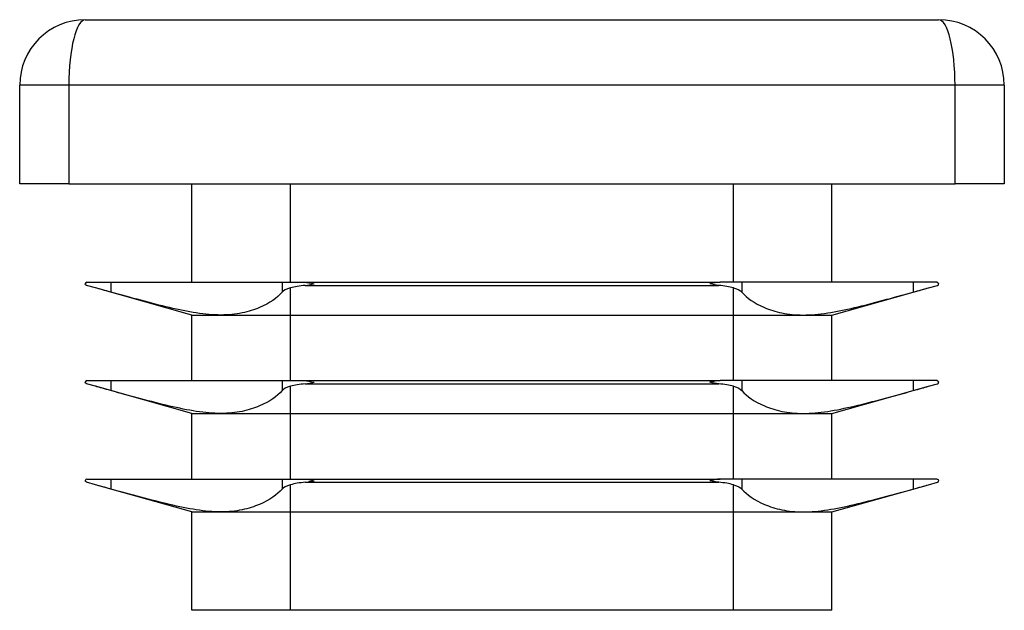
# Model space of a CAD drawing. Units: millimetres. Extents: x 3 to 195, y 3 to 137.
# Drawn here: x 69 to 99, y 70 to 88 of the extents above; entities that cross this region are included whole.
import ezdxf

# ---------------------------------------------------------------- set-up
doc = ezdxf.new("R2010")
doc.units = ezdxf.units.MM
doc.header["$LTSCALE"] = 0.666667

msp = doc.modelspace()

# ---------------------------------------------------------------- linework, layer by layer
at = {"color": 7, "linetype": 'Continuous', "lineweight": 25}
for p, q in [((71.127, 88.292), (97.127, 88.292)), ((70.627, 86.292), (69.127, 86.292)), ((69.127, 83.292), (69.127, 86.292)), ((70.627, 86.292), (70.627, 83.292)), ((97.627, 86.292), (70.627, 86.292)), ((99.127, 86.292), (97.627, 86.292)), ((97.627, 83.292), (97.627, 86.292)), ((99.127, 86.292), (99.127, 83.292)), ((70.627, 83.292), (69.127, 83.292)), ((70.627, 83.292), (97.627, 83.292)), ((74.377, 80.292), (74.377, 83.292)), ((77.377, 80.292), (77.377, 83.292)), ((90.877, 80.292), (90.877, 83.292)), ((93.877, 80.292), (93.877, 83.292)), ((99.127, 83.292), (97.627, 83.292)), ((71.432, 80.119), (71.164, 80.194)), ((71.177, 80.292), (71.432, 80.292)), ((71.432, 80.292), (71.9, 80.292)), ((74.377, 79.292), (71.432, 80.119)), ((71.9, 80.292), (71.9, 79.989)), ((71.9, 80.292), (75.256, 80.292)), ((75.256, 80.292), (77.122, 80.292)), ((77.122, 80.292), (77.122, 79.989)), ((77.122, 80.292), (77.377, 80.292)), ((77.377, 80.292), (77.784, 80.292)), ((77.377, 79.292), (77.377, 80.119)), ((77.784, 80.292), (90.471, 80.292)), ((77.829, 80.194), (90.426, 80.194)), ((90.877, 80.292), (90.471, 80.292)), ((91.132, 80.292), (90.877, 80.292)), ((90.877, 79.292), (90.877, 80.119)), ((91.132, 80.292), (91.132, 79.989)), ((92.999, 80.292), (91.132, 80.292)), ((96.355, 80.292), (92.999, 80.292)), ((93.877, 79.292), (96.822, 80.119)), ((96.355, 80.292), (96.355, 79.989)), ((96.822, 80.292), (96.355, 80.292)), ((97.077, 80.292), (96.822, 80.292)), ((96.822, 80.119), (97.091, 80.194)), ((74.377, 77.292), (74.377, 79.292)), ((74.377, 79.292), (75.256, 79.292)), ((75.256, 79.292), (77.377, 79.292)), ((77.377, 79.292), (90.877, 79.292)), ((77.377, 77.292), (77.377, 79.292)), ((90.877, 79.292), (92.999, 79.292)), ((90.877, 77.292), (90.877, 79.292)), ((92.999, 79.292), (93.877, 79.292)), ((93.877, 77.292), (93.877, 79.292)), ((71.432, 77.119), (71.164, 77.194)), ((71.177, 77.292), (71.432, 77.292)), ((71.432, 77.292), (71.9, 77.292)), ((74.377, 76.292), (71.432, 77.119)), ((71.9, 77.292), (71.9, 76.989)), ((71.9, 77.292), (75.256, 77.292)), ((75.256, 77.292), (77.122, 77.292)), ((77.122, 77.292), (77.122, 76.989)), ((77.122, 77.292), (77.377, 77.292)), ((77.377, 77.292), (77.784, 77.292)), ((77.377, 76.292), (77.377, 77.119)), ((77.784, 77.292), (90.471, 77.292)), ((77.829, 77.194), (90.426, 77.194)), ((90.877, 77.292), (90.471, 77.292)), ((91.132, 77.292), (90.877, 77.292)), ((90.877, 76.292), (90.877, 77.119)), ((91.132, 77.292), (91.132, 76.989)), ((92.999, 77.292), (91.132, 77.292)), ((96.355, 77.292), (92.999, 77.292)), ((93.877, 76.292), (96.822, 77.119)), ((96.355, 77.292), (96.355, 76.989)), ((96.822, 77.292), (96.355, 77.292)), ((97.077, 77.292), (96.822, 77.292)), ((96.822, 77.119), (97.091, 77.194)), ((74.377, 74.292), (74.377, 76.292)), ((74.377, 76.292), (75.256, 76.292)), ((75.256, 76.292), (77.377, 76.292)), ((77.377, 76.292), (90.877, 76.292)), ((77.377, 74.292), (77.377, 76.292)), ((90.877, 76.292), (92.999, 76.292)), ((90.877, 74.292), (90.877, 76.292)), ((92.999, 76.292), (93.877, 76.292)), ((93.877, 74.292), (93.877, 76.292)), ((71.432, 74.119), (71.164, 74.194)), ((71.177, 74.292), (71.432, 74.292)), ((71.432, 74.292), (71.9, 74.292)), ((74.377, 73.292), (71.432, 74.119)), ((71.9, 74.292), (71.9, 73.989)), ((71.9, 74.292), (75.256, 74.292)), ((75.256, 74.292), (77.122, 74.292)), ((77.122, 74.292), (77.122, 73.989)), ((77.122, 74.292), (77.377, 74.292)), ((77.377, 74.292), (77.784, 74.292)), ((77.377, 73.292), (77.377, 74.119)), ((77.784, 74.292), (90.471, 74.292)), ((77.829, 74.194), (90.426, 74.194)), ((90.877, 74.292), (90.471, 74.292)), ((91.132, 74.292), (90.877, 74.292)), ((90.877, 73.292), (90.877, 74.119)), ((91.132, 74.292), (91.132, 73.989)), ((92.999, 74.292), (91.132, 74.292)), ((96.355, 74.292), (92.999, 74.292)), ((93.877, 73.292), (96.822, 74.119)), ((96.355, 74.292), (96.355, 73.989)), ((96.822, 74.292), (96.355, 74.292)), ((97.077, 74.292), (96.822, 74.292)), ((96.822, 74.119), (97.091, 74.194)), ((74.377, 70.292), (74.377, 73.292)), ((74.377, 73.292), (75.256, 73.292)), ((75.256, 73.292), (77.377, 73.292)), ((77.377, 73.292), (90.877, 73.292)), ((77.377, 70.292), (77.377, 73.292)), ((90.877, 73.292), (92.999, 73.292)), ((90.877, 70.292), (90.877, 73.292)), ((92.999, 73.292), (93.877, 73.292)), ((93.877, 70.292), (93.877, 73.292)), ((77.377, 70.292), (74.377, 70.292)), ((90.877, 70.292), (77.377, 70.292)), ((93.877, 70.292), (90.877, 70.292))]:
    msp.add_line(p, q, dxfattribs=at)
for centre, start, end in [((71.127, 86.292), 90, 180), ((97.127, 86.292), 0, 90)]:
    msp.add_arc(centre, 2, start, end, dxfattribs=at)
for centre, major_axis, ratio, start_param, end_param in [((71.127, 86.292), (0, 2), 0.25, 0, 1.570796), ((97.127, 86.292), (0, 2), 0.25, 4.712389, 6.283185), ((78.096, 79.923), (1, 0), 0.280646, 1.841771, 2.373025), ((90.158, 79.923), (1, 0), 0.280646, 0.768567, 1.299821), ((78.096, 76.923), (1, 0), 0.280646, 1.841771, 2.373025), ((90.158, 76.923), (1, 0), 0.280646, 0.768567, 1.299821), ((78.096, 73.923), (1, 0), 0.280646, 1.841771, 2.373025), ((90.158, 73.923), (1, 0), 0.280646, 0.768567, 1.299821)]:
    msp.add_ellipse(centre, major_axis=major_axis, ratio=ratio, start_param=start_param, end_param=end_param, dxfattribs=at)
for points in [[(71.177, 80.292), (71.144, 80.292), (71.127, 80.265), (71.127, 80.242)], [(71.164, 80.194), (71.139, 80.201), (71.127, 80.222), (71.127, 80.242)], [(71.9, 79.989), (71.725, 80.038), (71.563, 80.082), (71.432, 80.119)], [(77.377, 80.119), (77.25, 80.082), (77.163, 80.038), (77.122, 79.989)], [(77.784, 80.292), (77.886, 80.292), (77.991, 80.265), (78.096, 80.242)], [(77.829, 80.194), (77.917, 80.201), (78.007, 80.222), (78.096, 80.242)], [(90.471, 80.292), (90.368, 80.292), (90.263, 80.265), (90.158, 80.242)], [(90.426, 80.194), (90.338, 80.201), (90.248, 80.222), (90.158, 80.242)], [(90.877, 80.119), (91.004, 80.082), (91.091, 80.038), (91.132, 79.989)], [(96.355, 79.989), (96.53, 80.038), (96.691, 80.082), (96.822, 80.119)], [(97.077, 80.292), (97.111, 80.292), (97.127, 80.265), (97.127, 80.242)], [(97.091, 80.194), (97.115, 80.201), (97.127, 80.222), (97.127, 80.242)], [(71.177, 77.292), (71.144, 77.292), (71.127, 77.265), (71.127, 77.242)], [(71.164, 77.194), (71.139, 77.201), (71.127, 77.222), (71.127, 77.242)], [(71.9, 76.989), (71.725, 77.038), (71.563, 77.082), (71.432, 77.119)], [(77.377, 77.119), (77.25, 77.082), (77.163, 77.038), (77.122, 76.989)], [(77.784, 77.292), (77.886, 77.292), (77.991, 77.265), (78.096, 77.242)], [(77.829, 77.194), (77.917, 77.201), (78.007, 77.222), (78.096, 77.242)], [(90.471, 77.292), (90.368, 77.292), (90.263, 77.265), (90.158, 77.242)], [(90.426, 77.194), (90.338, 77.201), (90.248, 77.222), (90.158, 77.242)], [(90.877, 77.119), (91.004, 77.082), (91.091, 77.038), (91.132, 76.989)], [(96.355, 76.989), (96.53, 77.038), (96.691, 77.082), (96.822, 77.119)], [(97.077, 77.292), (97.111, 77.292), (97.127, 77.265), (97.127, 77.242)], [(97.091, 77.194), (97.115, 77.201), (97.127, 77.222), (97.127, 77.242)], [(71.177, 74.292), (71.144, 74.292), (71.127, 74.265), (71.127, 74.242)], [(71.164, 74.194), (71.139, 74.201), (71.127, 74.222), (71.127, 74.242)], [(71.9, 73.989), (71.725, 74.038), (71.563, 74.082), (71.432, 74.119)], [(77.377, 74.119), (77.25, 74.082), (77.163, 74.038), (77.122, 73.989)], [(77.784, 74.292), (77.886, 74.292), (77.991, 74.265), (78.096, 74.242)], [(77.829, 74.194), (77.917, 74.201), (78.007, 74.222), (78.096, 74.242)], [(90.471, 74.292), (90.368, 74.292), (90.263, 74.265), (90.158, 74.242)], [(90.426, 74.194), (90.338, 74.201), (90.248, 74.222), (90.158, 74.242)], [(90.877, 74.119), (91.004, 74.082), (91.091, 74.038), (91.132, 73.989)], [(96.355, 73.989), (96.53, 74.038), (96.691, 74.082), (96.822, 74.119)], [(97.077, 74.292), (97.111, 74.292), (97.127, 74.265), (97.127, 74.242)], [(97.091, 74.194), (97.115, 74.201), (97.127, 74.222), (97.127, 74.242)]]:
    msp.add_open_spline(points, degree=3, dxfattribs=at)
for points, knots in [([(75.256, 79.292), (75.023, 79.292), (74.77, 79.315), (74.248, 79.395), (73.976, 79.452), (73.408, 79.584), (73.114, 79.66), (72.517, 79.819), (72.212, 79.902), (71.9, 79.989)], [0, 0, 0, 0, 0.25, 0.25, 0.5, 0.5, 0.75, 0.75, 1, 1, 1, 1]), ([(77.122, 79.989), (76.976, 79.815), (76.748, 79.651), (76.279, 79.453), (76.1, 79.395), (75.706, 79.315), (75.49, 79.292), (75.256, 79.292)], [0, 0, 0, 0, 0.5, 0.5, 0.75, 0.75, 1, 1, 1, 1]), ([(91.132, 79.989), (91.279, 79.815), (91.507, 79.651), (91.975, 79.453), (92.155, 79.395), (92.549, 79.315), (92.764, 79.292), (92.999, 79.292)], [0, 0, 0, 0, 0.5, 0.5, 0.75, 0.75, 1, 1, 1, 1]), ([(92.999, 79.292), (93.232, 79.292), (93.484, 79.315), (94.007, 79.395), (94.279, 79.452), (94.847, 79.584), (95.14, 79.66), (95.738, 79.819), (96.043, 79.902), (96.355, 79.989)], [0, 0, 0, 0, 0.25, 0.25, 0.5, 0.5, 0.75, 0.75, 1, 1, 1, 1]), ([(75.256, 76.292), (75.023, 76.292), (74.77, 76.315), (74.248, 76.395), (73.976, 76.452), (73.408, 76.584), (73.114, 76.66), (72.517, 76.819), (72.212, 76.902), (71.9, 76.989)], [0, 0, 0, 0, 0.25, 0.25, 0.5, 0.5, 0.75, 0.75, 1, 1, 1, 1]), ([(77.122, 76.989), (76.976, 76.815), (76.748, 76.651), (76.279, 76.453), (76.1, 76.395), (75.706, 76.315), (75.49, 76.292), (75.256, 76.292)], [0, 0, 0, 0, 0.5, 0.5, 0.75, 0.75, 1, 1, 1, 1]), ([(91.132, 76.989), (91.279, 76.815), (91.507, 76.651), (91.975, 76.453), (92.155, 76.395), (92.549, 76.315), (92.764, 76.292), (92.999, 76.292)], [0, 0, 0, 0, 0.5, 0.5, 0.75, 0.75, 1, 1, 1, 1]), ([(92.999, 76.292), (93.232, 76.292), (93.484, 76.315), (94.007, 76.395), (94.279, 76.452), (94.847, 76.584), (95.14, 76.66), (95.738, 76.819), (96.043, 76.902), (96.355, 76.989)], [0, 0, 0, 0, 0.25, 0.25, 0.5, 0.5, 0.75, 0.75, 1, 1, 1, 1]), ([(75.256, 73.292), (75.023, 73.292), (74.77, 73.315), (74.248, 73.395), (73.976, 73.452), (73.408, 73.584), (73.114, 73.66), (72.517, 73.819), (72.212, 73.902), (71.9, 73.989)], [0, 0, 0, 0, 0.25, 0.25, 0.5, 0.5, 0.75, 0.75, 1, 1, 1, 1]), ([(77.122, 73.989), (76.976, 73.815), (76.748, 73.651), (76.279, 73.453), (76.1, 73.395), (75.706, 73.315), (75.49, 73.292), (75.256, 73.292)], [0, 0, 0, 0, 0.5, 0.5, 0.75, 0.75, 1, 1, 1, 1]), ([(91.132, 73.989), (91.279, 73.815), (91.507, 73.651), (91.975, 73.453), (92.155, 73.395), (92.549, 73.315), (92.764, 73.292), (92.999, 73.292)], [0, 0, 0, 0, 0.5, 0.5, 0.75, 0.75, 1, 1, 1, 1]), ([(92.999, 73.292), (93.232, 73.292), (93.484, 73.315), (94.007, 73.395), (94.279, 73.452), (94.847, 73.584), (95.14, 73.66), (95.738, 73.819), (96.043, 73.902), (96.355, 73.989)], [0, 0, 0, 0, 0.25, 0.25, 0.5, 0.5, 0.75, 0.75, 1, 1, 1, 1])]:
    msp.add_open_spline(points, degree=3, knots=knots, dxfattribs=at)

doc.saveas('drawing.dxf')
